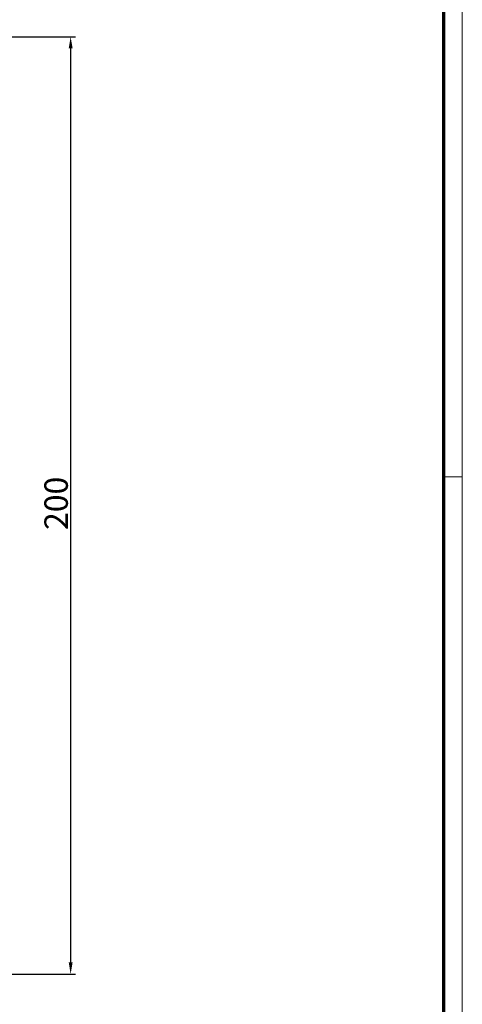
# Model space of a CAD drawing. Units: millimetres. Extents: x 1 to 840, y 1 to 593.
# Drawn here: x 746 to 840, y 184 to 395 of the extents above; entities that cross this region are included whole.
import ezdxf

# ---------------------------------------------------------------- set-up
doc = ezdxf.new("R2010")
doc.units = ezdxf.units.MM
doc.layers.get('0').update_dxf_attribs({"lineweight": 25})
doc.layers.add('Bemaßung (ISO)', color=1, linetype='Continuous', lineweight=25)
doc.styles.add('5', font='isocpeur.ttf', dxfattribs={"width": 1.1})
doc.dimstyles.new('11-Bopla 5', dxfattribs={"dimtxt": 5, "dimasz": 2.5, "dimexe": 1, "dimexo": 0, "dimgap": 0.6, "dimtad": 1, "dimdec": 6, "dimrnd": 1e-08, "dimtxsty": '5', "dimcen": 0.09, "dimdle": 7, "dimclrd": 1, "dimclre": 1, "dimclrt": 7, "dimadec": 6, "dimazin": 2, "dimtfac": 0.7, "dimtdec": 3, "dimtmove": 0, "dimatfit": 3, "dimfxl": 1, "dimtolj": 1, "dimlwd": 25, "dimlwe": 25, "dimarcsym": 0})

# ---------------------------------------------------------------- blocks, each defined once
blk = doc.blocks.new('Ränder Bopla-A1-Rahmen')
at = {"color": 1, "linetype": 'Continuous', "lineweight": 18}
for p, q in [((840, 593), (840, 1)), ((836, 297), (840, 297))]:
    blk.add_line(p, q, dxfattribs=at)
at = {"color": 3, "linetype": 'Continuous', "lineweight": 70}
blk.add_line((836, 589), (836, 5), dxfattribs=at)
blk = doc.blocks.new('*D12')
at = {"layer": 'Bemaßung (ISO)', "color": 1, "linetype": 'Continuous', "lineweight": 25}
for p, q in [((734.57, 390.88), (757.46, 390.88)), ((756.46, 388.38), (756.46, 193.38)), ((734.57, 190.88), (757.46, 190.88))]:
    blk.add_line(p, q, dxfattribs=at)
at = {"layer": 'Bemaßung (ISO)', "color": 1, "linetype": 'Continuous'}
for points in [[(756.05, 388.38), (756.88, 388.38), (756.46, 390.88)], [(756.05, 193.38), (756.88, 193.38), (756.46, 190.88)]]:
    blk.add_solid(points, dxfattribs=at)
at = {"layer": 'Defpoints', "color": 0, "linetype": 'Continuous'}
for p in [(734.57, 390.88), (734.57, 190.88), (756.46, 190.88)]:
    blk.add_point(p, dxfattribs=at)
at = {"layer": 'Bemaßung (ISO)', "color": 7, "linetype": 'Continuous', "lineweight": 25, "insert": (755.86, 285.65), "char_height": 5, "attachment_point": 7, "rotation": 90, "style": '5'}
blk.add_mtext('\\A1;200', dxfattribs=at)

msp = doc.modelspace()

# ---------------------------------------------------------------- block references
msp.add_blockref('Ränder Bopla-A1-Rahmen', (0, 0))

# ---------------------------------------------------------------- dimensions: what is measured, and where the dimension line sits
at = {"layer": 'Bemaßung (ISO)', "color": 1, "linetype": 'Continuous', "lineweight": 25}
dim = msp.add_linear_dim(base=(756.462378, 190.8754396), p1=(734.574033, 390.8754396), p2=(734.574033, 190.8754396), angle=90, dimstyle='11-Bopla 5', override={"dimgap": 0.6, "dimdec": 6, "dimtol": 0, "dimlim": 0, "dimtp": 0, "dimtm": 0, "dimtdec": 3, "dimtofl": 0, "dimatfit": 1}, dxfattribs=at)
dim.commit()
dim.dimension.update_dxf_attribs({"geometry": '*D12', "text_midpoint": (756.462378, 290.8754396), "dimtype": 160})

doc.saveas('drawing.dxf')
